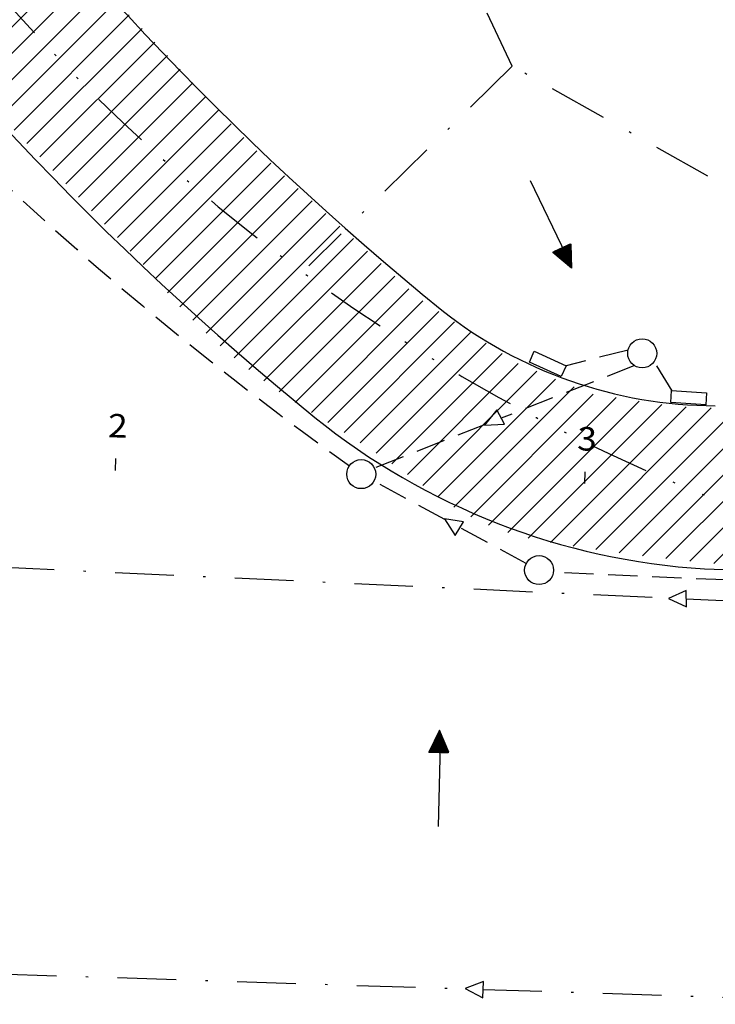
# Model space of a CAD drawing. Extents: x -130 to 417, y 52 to 476.
# Drawn here: x 46 to 76, y 156 to 198 of the extents above; entities that cross this region are included whole.
import ezdxf
from ezdxf.enums import TextEntityAlignment as Align

# ---------------------------------------------------------------- set-up
doc = ezdxf.new("R2010")
doc.units = 0
doc.header["$LTSCALE"] = 5
for name, pattern in [('DASHDOT', [1, 0.5, -0.25, 0, -0.25]), ('DASHED2', [0.375, 0.25, -0.125]), ('DIVIDE', [1.25, 0.5, -0.25, 0, -0.25, 0, -0.25]), ('HIDDEN', [0.375, 0.25, -0.125]), ('LIN0', [0]), ('LIN3', [3, 2, -0.5, 0, -0.5])]:
    doc.linetypes.add(name, pattern=pattern)
for name, color, linetype in [('CLO', 3, 'DASHDOT'), ('CRT', 3, 'CONTINUOUS'), ('DIVISÃO', 7, 'DASHDOT'), ('EIXOS_PROJETADOS', 170, 'LIN0'), ('ESPEC', 2, 'CONTINUOUS'), ('HACHURA', 13, 'CONTINUOUS'), ('LEVANTAMENTO', 5, 'CONTINUOUS'), ('MEIO_FIO', 2, 'DASHED2'), ('PROJETO', 2, 'CONTINUOUS'), ('REDE2', 4, 'HIDDEN'), ('REDE3', 3, 'DIVIDE'), ('REG120-160', 4, 'CONTINUOUS')]:
    doc.layers.add(name, color=color, linetype=linetype)
doc.styles.add('ROMANS', font='romans')

msp = doc.modelspace()

# ---------------------------------------------------------------- hatches: boundary and pattern name
at = {"layer": 'LEVANTAMENTO'}
h = msp.add_hatch(dxfattribs=at)
h.set_pattern_fill('ANSI31', color=0, scale=0.25, style=0)
h.set_pattern_definition([(45, (0, 0), (-0.561266007566822, 0.5612660075668221), [])])
edge = h.paths.add_edge_path()
edge.add_line((143.0400957039913, 179.2390874771614), (145.6065856990106, 172.2490277127565))
edge.add_line((145.6065856990106, 172.2490277127565), (82.35025298306869, 173.9818562766266))
edge.add_arc((85.1258156798186, 275.3028531024503), 101.3590062405023, 260.4975760926878, 268.43084580668767, ccw=False)
edge.add_arc((70.12657941727593, 185.6942396633292), 10.50373291560704, 233.9366480227504, 260.49757609268784, ccw=False)
edge.add_arc((19.85013486541841, 116.6553091384123), 74.90174000504545, 53.93664802275035, 59.02642240502403)
edge.add_arc((71.6865235226343, 203.0157332470058), 25.82131615012729, 218.339796318582, 239.0264224050241, ccw=False)
edge.add_line((51.43368530591692, 186.9981519098533), (40.32384210634996, 198.5593794536176))
edge.add_line((40.32384210634996, 198.5593794536176), (30.82145400066884, 211.8697062176576))
edge.add_line((30.82145400066884, 211.8697062176576), (23.85736683802702, 224.3064986621897))
edge.add_line((23.85736683802702, 224.3064986621897), (18.68086956486468, 236.2835388540328))
edge.add_line((18.68086956486468, 236.2835388540328), (10.81403113198849, 252.2000558961782))
edge.add_line((10.81403113198849, 252.2000558961782), (15.90813180851978, 256.1308550994601))
edge.add_line((15.90813180851978, 256.1308550994601), (23.32359380732032, 242.0830795206822))
edge.add_line((23.32359380732032, 242.0830795206822), (28.41769448385162, 230.0329235817147))
edge.add_line((28.41769448385162, 230.0329235817147), (36.82095369611307, 215.0949392022785))
edge.add_line((36.82095369611307, 215.0949392022785), (45.71950809467376, 203.1092223515327))
edge.add_line((45.71950809467376, 203.1092223515327), (55.99798217788407, 192.1129647657218))
edge.add_line((55.99798217788407, 192.1129647657218), (63.09103243805907, 185.6690312406212))
edge.add_line((63.09103243805907, 185.6690312406212), (67.15341714890587, 182.9625786660202))
edge.add_line((67.15341714890587, 182.9625786660202), (70.44201368705149, 181.6093528727785))
edge.add_line((70.44201368705149, 181.6093528727785), (73.92405726837251, 181.0938381907705))
edge.add_line((73.92405726837251, 181.0938381907705), (84.24122171896806, 180.6427625969841))
edge.add_line((84.24122171896806, 180.6427625969841), (90.53183155444572, 180.6325108789434))
edge.add_line((90.53183155444572, 180.6325108789434), (91.82147691103046, 181.0835864727298))
edge.add_line((91.82147691103046, 181.0835864727298), (92.46630038828152, 182.1790549249675))
edge.add_line((92.46630038828152, 182.1790549249675), (92.72422977918177, 182.8878878597581))
edge.add_line((92.72422977918177, 182.8878878597581), (99.04349346457275, 182.630130518754))
edge.add_line((99.04349346457275, 182.630130518754), (99.62383299618159, 182.0501767485243))
edge.add_line((99.62383299618159, 182.0501767485243), (100.591068212058, 181.0191473845082))
edge.add_line((100.591068212058, 181.0191473845082), (101.7517488731926, 180.1814362732745))
edge.add_line((101.7517488731926, 180.1814362732745), (104.137594141104, 180.1814362732745))
edge.add_line((104.137594141104, 180.1814362732745), (143.0400957039913, 179.2390874771614))
edge = h.paths.add_edge_path(flags=16)
edge.add_arc((140.7338992934331, 177.8015082036824), 1.139631292244273, 0, 360)
h.paths.add_polyline_path([(139.6923275536797, 177.1348037915983), (141.8589942203463, 177.1348037915983), (141.8589942203463, 178.6348037915983), (139.6923275536797, 178.6348037915983)], flags=24)
h.paths.add_polyline_path([(121.339002426026, 177.2147717521954), (127.5894310586142, 177.0194779052509), (127.638588971395, 178.5927892531021), (121.3881603388068, 178.7880831000465)], flags=24)
h.paths.add_polyline_path([(117.8865331386662, 174.1011660003729), (127.2357097887481, 173.7268572018189), (127.2777145167654, 174.776016676267), (117.9285378666835, 175.150325474821)], flags=24)
h.paths.add_polyline_path([(129.7033249024789, 177.2997718748647), (130.8401398944606, 177.2681420875041), (130.881858492381, 178.767561828133), (129.7450435003993, 178.7991916154936)], flags=24)
h.paths.add_polyline_path([(109.6620242554069, 177.8573352277837), (110.847839894448, 177.8243420874959), (110.8895584923684, 179.3237618281248), (109.7037428533273, 179.3567549684126)], flags=24)
h.paths.add_polyline_path([(89.66165748082123, 178.4138624533593), (90.85563989436841, 178.38064208725), (90.89735849270758, 179.8800618278672), (89.7033760791604, 179.9132821939765)], flags=24)
h.paths.add_polyline_path([(69.67752425534762, 178.969835227861), (70.8633398943849, 178.9368420872418), (70.90505849272407, 180.436261827859), (69.7192428536868, 180.4692549684782)], flags=24)
h.paths.add_polyline_path([(20.38470054141208, 236.1193112816639), (36.87198312827126, 202.3339849718434), (40.51624304483617, 204.1123884868304), (24.02896045797699, 237.897714796651)], flags=24)

# ---------------------------------------------------------------- linework, layer by layer
at = {"layer": 'CLO', "color": 4}
for p, q in [((66.37186422265427, 180.942274130483), (65.85206492486236, 180.2942027929918)), ((66.69732742724068, 180.3359498182059), (66.37186422265427, 180.942274130483)), ((65.85206492486236, 180.2942027929918), (66.69732742724068, 180.3359498182059)), ((64.13551171324275, 176.2960051345386), (64.59583804246563, 175.5858564300676)), ((64.9569291816099, 176.1716624203351), (64.13551171324275, 176.2960051345386)), ((64.59583804246563, 175.5858564300676), (64.9569291816099, 176.1716624203351))]:
    msp.add_line(p, q, dxfattribs=at)
at = {"layer": 'CLO'}
for p, q in [((45.0180823820649, 174.252034225569), (73.71600444495039, 172.9266593033195)), ((74.44261652379123, 172.8931017022793), (98.67835306346592, 171.773806815802)), ((45.11593885759999, 156.9211278311656), (65.05033314908565, 156.2795635343742)), ((65.79213990491758, 156.2556893837851), (85.50254400429026, 155.6213339397897))]:
    msp.add_line(p, q, dxfattribs=at)
at = {"layer": 'CLO', "color": 3}
for p, q in [((74.43956782030932, 173.2419139238287), (73.67794354276907, 172.9100762706463)), ((74.44558222073306, 172.5537865400062), (74.43956782030932, 173.2419139238287)), ((73.67794354276907, 172.9100762706463), (74.44558222073306, 172.5537865400062)), ((65.80353715895967, 156.5898268009283), (65.02840119995585, 156.2909087299582)), ((65.78007823693974, 155.9020731035367), (65.80353715895967, 156.5898268009283)), ((65.02840119995585, 156.2909087299582), (65.78007823693974, 155.9020731035367))]:
    msp.add_line(p, q, dxfattribs=at)
at = {"layer": 'CLO', "color": 4, "linetype": 'CONTINUOUS'}
for centre in [(72.56428654156684, 183.3466476444834), (60.59385668188975, 178.2006467723501), (68.17007880319784, 174.1141162410592)]:
    msp.add_circle(centre, 0.6177721117439097, dxfattribs=at)
at = {"layer": 'CRT', "color": 3}
for p, q in [((69.32340806995694, 187.54447502184), (67.80590334016074, 190.6913065338255)), ((63.95177260576224, 166.6820169378285), (63.87051504640317, 163.1893436953638))]:
    msp.add_line(p, q, dxfattribs=at)
at = {"layer": 'DIVISÃO'}
for p, q in [((67.02849306139456, 195.5775194210679), (39.07643795469835, 254.386518688009)), ((67.02849306139456, 195.5775194210679), (58.35926951190982, 187.0799188540065)), ((88.70168660641707, 183.3922930253417), (67.02849306139456, 195.5775194210679))]:
    msp.add_line(p, q, dxfattribs=at)
at = {"layer": 'EIXOS_PROJETADOS', "color": 8, "linetype": 'LIN3'}
for p, q in [((50.13099570400141, 178.3632874771234), (50.14490170397971, 178.8630944770508)), ((70.12329570398492, 177.8069874770687), (70.13720170399233, 178.3067944769961))]:
    msp.add_line(p, q, dxfattribs=at)
at = {"layer": 'ESPEC', "color": 4}
for p, q in [((67.7563789746439, 182.9705346504439), (67.96782223093965, 183.4372882866979)), ((67.96782223093965, 183.4372882866979), (69.32823121550086, 182.821011768489)), ((69.1167879590887, 182.3542581324679), (67.7563789746439, 182.9705346504439)), ((69.32823121550086, 182.821011768489), (69.1167879590887, 182.3542581324679)), ((73.78080872925989, 181.249988055623), (73.815197501792, 181.7612459355247)), ((73.815197501792, 181.7612459355247), (75.30531939799607, 181.6610157679048)), ((75.30531939799607, 181.6610157679048), (75.27093062549307, 181.1497578877703)), ((75.27093062549307, 181.1497578877703), (73.78080872925989, 181.249988055623))]:
    msp.add_line(p, q, dxfattribs=at)
at = {"layer": 'HACHURA', "color": 3}
for p, q in [((68.75819327000704, 187.6364098804285), (69.52633544144396, 187.9915826561142)), ((69.52633544144396, 187.9915826561142), (69.55794518318203, 186.9703977292617)), ((69.55794518318203, 186.9703977292617), (68.75819327000704, 187.6364098804285)), ((63.928076703329, 167.3017030675643), (63.47508656442574, 166.3646997370039)), ((64.32134581380001, 166.3587517238435), (63.928076703329, 167.3017030675643)), ((63.47508656442574, 166.3646997370039), (64.32134581380001, 166.3587517238435))]:
    msp.add_line(p, q, dxfattribs=at)
at = {"layer": 'MEIO_FIO'}
msp.add_lwpolyline([(75.22479570400378, 174.1661874771331), (146.3600072878128, 172.2285049390726, -0.2608339887365289), (147.1152077596873, 171.7783463784241), (147.215885470878, 171.6037128905979)], format="xyb", dxfattribs=at)
at = {"layer": 'PROJETO'}
for centre, radius, start, end in [((146.5312285442435, 286.5936331300278), 130.7313755637462, 200.6634568718398, 230.8713290831374), ((141.1125285442342, 282.03313312989), 130.7313755637462, 200.6634568718398, 230.8713290831374), ((75.75185058204283, 200.0299159314696), 18.91696913331202, 231.7148406809974, 269.7790334731374), ((77.05285112812476, 203.475580101435), 29.36634608926582, 231.1019674843996, 266.4310294497153)]:
    msp.add_arc(centre, radius, start, end, dxfattribs=at)
at = {"layer": 'REDE2'}
for p, q in [((71.96217150904181, 183.4848499224269), (69.32823121550086, 182.821011768489)), ((73.8428882025712, 181.7450398470488), (73.0747190446948, 182.9986518948086)), ((72.23851128693263, 182.8217544500463), (66.56200286183798, 180.588053813272)), ((65.86904790400354, 180.3153766992715), (61.15425695440558, 178.4601109701422)), ((64.15086213562813, 176.2723239288413), (61.1334659651568, 177.8998740949415)), ((67.62235249910213, 174.3998403698885), (64.80236540932151, 175.9209102588453)), ((79.86201367232775, 173.5288789412685), (68.76965253689036, 174.0171414609746))]:
    msp.add_line(p, q, dxfattribs=at)
msp.add_arc((144.8248251997231, 297.2713624332779), 145.8516074147205, 226.708507816008, 234.4816179453286, dxfattribs=at)
at = {"layer": 'REDE3'}
for centre, radius, start, end in [((-2616.02657956226, -948.2460961732335), 2940.010408854619, 22.48276019812941, 24.03401129812897), ((104.6273969083506, 250.4955608412371), 78.87759073075868, 206.8384416325778, 249.0086418855271)]:
    msp.add_arc(centre, radius, start, end, dxfattribs=at)
at = {"layer": 'REG120-160', "color": 3}
for p, q in [((69.21807382621978, 187.8739306785379), (69.18098826327537, 187.7730545178734)), ((69.22828966372822, 187.8786542670083), (69.18571185174574, 187.7628386798993)), ((69.238505500771, 187.883377855013), (69.19043543998328, 187.7526228426237)), ((69.24872133595113, 187.8881014418536), (69.19515902775515, 187.7424070065123)), ((69.2589371743909, 187.8928250298583), (69.19988261552703, 187.7321911710993)), ((69.26915300957103, 187.8975486171645), (69.20460620283325, 187.7219753345222)), ((69.27936884614815, 187.9022722056349), (69.20932979107079, 187.7117594972466)), ((69.28958468365659, 187.9069957941052), (69.214053378377, 187.7015436604366)), ((69.29980052000087, 187.9117193811786), (69.21877696614888, 187.691327824558)), ((69.31001635657799, 187.9164429675535), (69.22350055508491, 187.6811119872824)), ((69.32023219362077, 187.9211665576537), (69.22822414308962, 187.6708961500068)), ((69.33044802973222, 187.9258901444942), (69.232947730163, 187.6606803141282)), ((69.34066386654217, 187.9306137336631), (69.23767131840054, 187.6504644773182)), ((69.35087970311929, 187.9353373207365), (69.24239490663808, 187.6402486409739)), ((69.3610955403949, 187.9400609087412), (69.2471184939443, 187.6300328046296)), ((69.37131137580786, 187.9447844967459), (69.25184208241467, 187.6198169680525)), ((69.3815272133163, 187.9495080854491), (69.25656566925522, 187.6096011307769)), ((69.39174305059191, 187.9542316722897), (69.26128925819125, 187.5993852948983)), ((69.40195888647054, 187.9589552595959), (69.26601284479898, 187.589169457157)), ((69.41217472328049, 187.9636788487647), (69.27073643373501, 187.5789536201142)), ((69.4223905598576, 187.9684024353725), (69.27546002220538, 187.5687377844685)), ((69.43260639690038, 187.9731260243085), (69.28018360904593, 187.5585219481242)), ((69.44282223301184, 187.9778496113819), (69.28490719681781, 187.5483061106157)), ((69.45303806958896, 187.9825731993866), (69.28963078505535, 187.5380902735729)), ((69.4632539070974, 187.9872967869256), (69.2943543725944, 187.5278744372287)), ((69.4734697420447, 187.992020375396), (69.29907796106477, 187.5176586004187)), ((69.48368557932031, 187.9967439634007), (69.30380154953514, 187.5074427640744)), ((69.49390141659592, 188.0014675507069), (69.30852513660852, 187.4972269277301)), ((69.50411725317304, 188.0061911391773), (69.31324872391474, 187.4870110906874)), ((69.51394705165353, 188.0098646684297), (69.31797231331643, 187.4767952541102)), ((69.51460554421124, 187.9885913967834), (69.32269590062265, 187.4665794175331)), ((69.51526403700177, 187.9673181242057), (69.3274194881617, 187.4563635814217)), ((69.51592252839532, 187.9460448523265), (69.3321430768649, 187.4461477443789)), ((69.51658102141869, 187.9247715797488), (69.33686666440394, 187.4359319073361)), ((69.51723951467488, 187.9034983081025), (69.34159025147733, 187.4257160700605)), ((69.5178980065341, 187.8822250357576), (69.34631383901637, 187.4155002341819)), ((68.74814534087841, 187.656645634978), (68.74728245933716, 187.6542985186194)), ((68.75836117792119, 187.6613692232155), (68.75377424241219, 187.6488923337989)), ((68.76857701496397, 187.6660928109874), (68.76026602502156, 187.6434861503755)), ((68.77879285060976, 187.6708163999234), (68.76675780716528, 187.6380799671848)), ((68.78900868672122, 187.6755399860655), (68.77324959000748, 187.6326737830628)), ((68.79922452469532, 187.6802635754672), (68.7797413721512, 187.627267598708)), ((68.8094403610396, 187.6849871630062), (68.78623315452774, 187.6218614145861)), ((68.81965619831522, 187.6897107503124), (68.79272493713711, 187.6164552313954)), ((68.82987203442667, 187.6944343387828), (68.79921671904799, 187.6110490470406)), ((68.8400878703053, 187.6991579265547), (68.8057085011917, 187.605642862453)), ((68.85030370711524, 187.7038815145594), (68.81220028496523, 187.6002366792624)), ((68.86051954462368, 187.7086051027969), (68.81869206710894, 187.5948304946747)), ((68.8707353812008, 187.7133286908016), (68.82518384925265, 187.5894243112513)), ((68.88095121824358, 187.7180522774094), (68.83167563139637, 187.5840181271293)), ((68.8911670541222, 187.7227758656469), (68.83816741354008, 187.5786119430073)), ((68.90138289163065, 187.7274994524875), (68.84465919638228, 187.573205757954)), ((68.91159872750927, 187.7322230418891), (68.85115097899165, 187.5677995749962)), ((68.92181456385356, 187.7369466298939), (68.85764276183386, 187.5623933915728)), ((68.93203040089634, 187.7416702174329), (68.8641345442104, 187.5569872062866)), ((68.94224623654213, 187.7463938049719), (68.87062632565562, 187.551581023096)), ((68.95246207405057, 187.7511173929767), (68.877118108265, 187.5461748392069)), ((68.96267791062769, 187.7558409812142), (68.8836098911072, 187.5407686548521)), ((68.9728937479033, 187.7605645687532), (68.89010167325091, 187.5353624707301)), ((68.98310958401476, 187.7652881567579), (68.89659345562745, 187.5299562866081)), ((68.9933254208247, 187.7700117438313), (68.90308523823683, 187.5245501034175)), ((69.00354125763465, 187.7747353323017), (68.90957702038054, 187.5191439190627)), ((69.01375709421177, 187.7794589198407), (68.91606880229142, 187.5137377344751)), ((69.02397293032323, 187.7841825087768), (68.92256058583212, 187.5083315510516)), ((69.03418876690034, 187.7889060958502), (68.92905236751017, 187.5029253666968)), ((69.04440460347746, 187.7936296845534), (68.93554414895539, 187.4975191830405)), ((69.05462044075307, 187.7983532723252), (68.94203593296174, 187.4921129993842)), ((69.06483627733019, 187.8030768600971), (68.94852771533829, 187.486706815495)), ((69.07505211414014, 187.8078004474033), (68.9550194967835, 187.4813006306746)), ((69.08526795071725, 187.812524035408), (68.96151128055703, 187.4758944474839)), ((69.09548378682871, 187.8172476229471), (68.96800306246791, 187.4704882638276)), ((69.10569962433715, 187.8219712104861), (68.9744948443788, 187.4650820790072)), ((69.11591546021577, 187.8266947998878), (68.98098662768666, 187.4596758955837)), ((69.1261312960944, 187.831418387194), (68.98747841029603, 187.4542697112289)), ((69.1363471340685, 187.8361419754316), (68.99397019174125, 187.4488635268741)), ((69.1465629697143, 187.8408655632035), (69.0004619741178, 187.4434573439163)), ((69.1526467366441, 187.8343495364048), (69.00695375742566, 187.4380511586302)), ((69.15737032418315, 187.8241336998277), (69.0134455398022, 187.432644974741)), ((69.16209391195503, 187.8139178639491), (69.01993732148026, 187.4272387917832)), ((69.1668175004254, 187.8037020276048), (69.02642910455529, 187.4218326076613)), ((69.17154108773161, 187.793486190562), (69.03292088623334, 187.4164264233065)), ((69.17626467596915, 187.7832703537521), (69.0394126695412, 187.4110202396502)), ((69.18098826327537, 187.7730545178734), (69.04590445168492, 187.4056140552954)), ((69.18571185174574, 187.7628386798993), (69.05239623382863, 187.4002078718719)), ((69.19043543998328, 187.7526228426237), (69.058888016438, 187.3948016872843)), ((69.19515902775515, 187.7424070065123), (69.06537979881455, 187.3893955033951)), ((69.19988261552703, 187.7321911710993), (69.07187158165675, 187.383989319506)), ((69.20460620283325, 187.7219753345222), (69.07836336310197, 187.3785831358497)), ((69.20932979107079, 187.7117594972466), (69.08485514594418, 187.3731769505636)), ((69.214053378377, 187.7015436604366), (69.09134692878638, 187.3677707676057)), ((69.21877696614888, 187.691327824558), (69.09783871116292, 187.3623645834838)), ((69.22350055508491, 187.6811119872824), (69.1043304937723, 187.356958400526)), ((69.22822414308962, 187.6708961500068), (69.11082227591601, 187.3515522154727)), ((69.232947730163, 187.6606803141282), (69.11731405852538, 187.3461460311179)), ((69.23767131840054, 187.6504644773182), (69.12380584066909, 187.3407398479272)), ((69.24239490663808, 187.6402486409739), (69.13029762327847, 187.3353336640381)), ((69.2471184939443, 187.6300328046296), (69.13678940495652, 187.3299274799161)), ((69.25184208241467, 187.6198169680525), (69.14328118756589, 187.324521296027)), ((69.25656566925522, 187.6096011307769), (69.14977297110659, 187.3191151109737)), ((69.1567788069899, 187.845589151441), (69.1526467366441, 187.8343495364048)), ((69.26128925819125, 187.5993852948983), (69.15626475278464, 187.3137089287144)), ((69.16699464193721, 187.8503127387472), (69.15737032418315, 187.8241336998277)), ((69.17721047967848, 187.8550363267519), (69.16209391195503, 187.8139178639491)), ((69.26601284479898, 187.589169457157), (69.16275653516118, 187.3083027434283)), ((69.18742631672126, 187.8597599147566), (69.1668175004254, 187.8037020276048)), ((69.27073643373501, 187.5789536201142), (69.16924831730489, 187.302896559772)), ((69.19764215329837, 187.86448350183), (69.17154108773161, 187.793486190562)), ((69.27546002220538, 187.5687377844685), (69.1757401001471, 187.2974903751843)), ((69.20785799010832, 187.8692070903004), (69.17626467596915, 187.7832703537521)), ((69.28018360904593, 187.5585219481242), (69.18223188322213, 187.292084191528)), ((69.28490719681781, 187.5483061106157), (69.18872366490018, 187.2866780078717)), ((69.28963078505535, 187.5380902735729), (69.19521544750955, 187.2812718237498)), ((69.2943543725944, 187.5278744372287), (69.20170723035176, 187.2758656400935)), ((69.29907796106477, 187.5176586004187), (69.2081990127283, 187.270459455273)), ((69.30380154953514, 187.5074427640744), (69.21469079533767, 187.2650532713839)), ((69.30852513660852, 187.4972269277301), (69.22118257701572, 187.2596470872619)), ((69.31324872391474, 187.4870110906874), (69.2276743589266, 187.2542409043041)), ((69.31797231331643, 187.4767952541102), (69.23416614153598, 187.2488347211134)), ((69.32269590062265, 187.4665794175331), (69.24065792367969, 187.2434285353617)), ((69.3274194881617, 187.4563635814217), (69.24714970722039, 187.2380223519382)), ((69.51855649885897, 187.8609517643441), (69.35103742818524, 187.4052843971391)), ((69.5192149916495, 187.8396784922321), (69.35576101595711, 187.3950685617261)), ((69.51987348444004, 187.8184052208186), (69.36048460326333, 187.3848527235192)), ((69.5205319774634, 187.7971319477753), (69.36520819219936, 187.3746368878734)), ((69.52119046932262, 187.7758586754304), (69.36993177903992, 187.3644210510635)), ((69.52184896118183, 187.7545854037841), (69.37465536657896, 187.354205214952)), ((69.52250745467086, 187.7333121319049), (69.37937895598066, 187.3439893774436)), ((69.5231659467629, 187.7120388600257), (69.38410254282121, 187.3337735410993)), ((69.52382443955344, 187.690765587448), (69.38882613129158, 187.3235577040565)), ((69.52448293141265, 187.6694923158017), (69.39354971883063, 187.3133418672465)), ((69.52514142443601, 187.6482190436897), (69.39827330636967, 187.3031260313679)), ((69.52579991676089, 187.6269457713448), (69.40299689484004, 187.2929101943251)), ((69.5264584093186, 187.6056724999313), (69.40772048261192, 187.282694357748)), ((69.5271169018763, 187.5843992275865), (69.41244407061663, 187.2724785221022)), ((69.52777539420117, 187.5631259545431), (69.41716765862134, 187.2622626848266)), ((69.5284338869917, 187.5418526835953), (69.42189124639322, 187.252046847551)), ((69.52909237954941, 187.5205794119489), (69.42661483323377, 187.2418310116724)), ((69.52975087210712, 187.4993061398369), (69.43133842310112, 187.2316151746296)), ((69.53040936419916, 187.4780328670264), (69.43606201064017, 187.2213993394495)), ((69.53106785722252, 187.4567595951472), (69.44078559771356, 187.2111835012425)), ((69.3321430768649, 187.4461477443789), (69.25364148889844, 187.232616168049)), ((69.33686666440394, 187.4359319073361), (69.26013327150781, 187.2272099843927)), ((69.34159025147733, 187.4257160700605), (69.26662505458285, 187.2218038002708)), ((69.34631383901637, 187.4155002341819), (69.27311683695939, 187.2163976163816)), ((69.35103742818524, 187.4052843971391), (69.27960861817178, 187.210991431794)), ((69.35576101595711, 187.3950685617261), (69.28610040078115, 187.205585247672)), ((69.36048460326333, 187.3848527235192), (69.29259218408902, 187.2001790637829)), ((69.36520819219936, 187.3746368878734), (69.29908396646556, 187.1947728794281)), ((69.36993177903992, 187.3644210510635), (69.30557574860927, 187.1893666964703)), ((69.37465536657896, 187.354205214952), (69.31206753028732, 187.1839605121155)), ((69.37937895598066, 187.3439893774436), (69.31855931359519, 187.1785543284592)), ((69.38410254282121, 187.3337735410993), (69.32505109620456, 187.1731481441044)), ((69.38882613129158, 187.3235577040565), (69.3315428785811, 187.1677419599824)), ((69.39354971883063, 187.3133418672465), (69.33803466119048, 187.162335776559)), ((69.39827330636967, 187.3031260313679), (69.34452644379985, 187.1569295933683)), ((69.40299689484004, 187.2929101943251), (69.35101822594356, 187.151523408315)), ((69.40772048261192, 187.282694357748), (69.35751000878577, 187.1461172244259)), ((69.41244407061663, 187.2724785221022), (69.36400179046382, 187.1407110396054)), ((69.41716765862134, 187.2622626848266), (69.37049357353885, 187.135304856182)), ((69.42189124639322, 187.252046847551), (69.37698535638106, 187.1298986722928)), ((69.42661483323377, 187.2418310116724), (69.38347713759345, 187.1244924867739)), ((69.43133842310112, 187.2316151746296), (69.38996891973716, 187.1190863047474)), ((69.43606201064017, 187.2213993394495), (69.39646070397635, 187.1136801206254)), ((69.44078559771356, 187.2111835012425), (69.4029524849559, 187.108273935805)), ((69.44550918501977, 187.2009676644326), (69.40944426733245, 187.1028677523815)), ((69.45023277325731, 187.1907518283211), (69.41593605064031, 187.0974615680267)), ((69.45495636102919, 187.1805359912784), (69.42242783208553, 187.0920553841376)), ((69.45967994973239, 187.1703201549341), (69.42891961516057, 187.0866491997828)), ((69.4644035377371, 187.1601043188226), (69.43541139730428, 187.0812430163593)), ((69.46912712527615, 187.1498884817798), (69.44190317921516, 187.0758368320045)), ((69.5317263495474, 187.4354863237337), (69.44550918501977, 187.2009676644326)), ((69.47385071281519, 187.1396726454356), (69.44839496205736, 187.0704306478825)), ((69.53238484257076, 187.4142130513889), (69.45023277325731, 187.1907518283211)), ((69.4785743008199, 187.1294568083928), (69.45488674489957, 187.065024464459)), ((69.5330433346628, 187.3929397795097), (69.45495636102919, 187.1805359912784)), ((69.53370182722051, 187.3716665071648), (69.45967994973239, 187.1703201549341)), ((69.48329788882461, 187.1192409725141), (69.46137852634479, 187.0596182798714)), ((69.53436032001105, 187.3503932364498), (69.4644035377371, 187.1601043188226)), ((69.488021475898, 187.1090251354714), (69.46787030895416, 187.0542120955166)), ((69.53501881163743, 187.329119962708), (69.46912712527615, 187.1498884817798)), ((69.53567730559212, 187.3078466908288), (69.47385071281519, 187.1396726454356)), ((69.4927450639027, 187.0988092984286), (69.4743620920292, 187.0488059125588)), ((69.53633579698567, 187.2865734187168), (69.4785743008199, 187.1294568083928)), ((69.49746865307156, 187.0885934618515), (69.48085387417291, 187.0433997289025)), ((69.53699429024186, 187.2653001468376), (69.48329788882461, 187.1192409725141)), ((69.50219224014495, 187.0783776250415), (69.48734565631662, 187.0379935443149)), ((69.53765278186825, 187.2440268751913), (69.488021475898, 187.1090251354714)), ((69.53831127442595, 187.2227536028464), (69.4927450639027, 187.0988092984286)), ((69.50691582861532, 187.0681617889301), (69.49383743962449, 187.0325873597272)), ((69.53896976698366, 187.2014803302687), (69.49746865307156, 187.0885934618515)), ((69.53962825977419, 187.1802070588552), (69.50219224014495, 187.0783776250415)), ((69.5402867523319, 187.1589337876745), (69.50691582861532, 187.0681617889301)), ((69.54094524512243, 187.1376605150969), (69.51163941731852, 187.0579459518873)), ((69.5416037374473, 187.1163872434505), (69.5163630043919, 187.047730115543)), ((69.54226223000501, 187.0951139715713), (69.52108659262944, 187.0375142787331)), ((69.54292072186422, 187.0738406994593), (69.52581017993566, 187.0272984421559)), ((63.91877186530678, 166.7301445469008), (63.74464491684398, 166.9067365565085)), ((63.91885097161344, 166.7413992954631), (63.74832194949909, 166.914342441664)), ((63.91893007605745, 166.7526540426285), (63.75199898099004, 166.9219483286821)), ((63.91900918073429, 166.7639087897938), (63.7556760141108, 166.9295542147689)), ((63.91908828680812, 166.7751635378905), (63.75935304536893, 166.9371601001573)), ((63.91916739125213, 166.7864182857544), (63.7630300777912, 166.9447659857784)), ((63.91924649546331, 166.7976730336183), (63.76670711021347, 166.9523718718652)), ((63.91932560060582, 166.808927780318), (63.77038414240292, 166.9599777577192)), ((63.91940470644681, 166.8201825288803), (63.77406117319538, 166.9675836435732)), ((63.91948381158932, 166.8314372751144), (63.77773820538482, 166.97518952966)), ((63.91956291533484, 166.8426920239095), (63.78141523803993, 166.982795415514)), ((63.91964202187432, 166.8539467710749), (63.78509227022937, 166.9904013020665)), ((63.91972112608551, 166.8652015184731), (63.78876930218598, 166.9980071867564)), ((63.91980023122801, 166.8764562654056), (63.79244633367693, 167.0056130726103)), ((63.91987933706901, 166.8877110142008), (63.79612336633204, 167.01321895893)), ((63.91995844128019, 166.898965761599), (63.79980039875431, 167.0208248450168)), ((63.92003754688835, 166.9102205094629), (63.8034774304781, 167.028430730638)), ((63.92011665156519, 166.9214752570939), (63.80715446290037, 167.0360366162591)), ((63.92019575647487, 166.9327300037936), (63.81083149555548, 167.0436425016475)), ((63.92027486161737, 166.9439847516575), (63.8145085268136, 167.0512483882)), ((63.92035396675988, 166.9552394995213), (63.81818555923587, 167.0588542742868)), ((63.92043307236804, 166.9664942464539), (63.82186259049399, 167.0664601606064)), ((63.92051217727771, 166.9777489943177), (63.8255396231491, 167.0740660457619)), ((63.92059128218739, 166.9890037421816), (63.8292166558042, 167.0816719318487)), ((63.92067038639857, 167.0002584891141), (63.83289368589817, 167.0892778186341)), ((63.92074949317089, 167.0115132379093), (63.83657071878611, 167.0968837030911)), ((63.92082859831339, 167.0227679841433), (63.8402477521397, 167.1044895894107)), ((63.92090770205891, 167.0340227327057), (63.84392478269933, 167.1120954752647)), ((63.92098680696859, 167.0452774801039), (63.84760181465595, 167.119701360653)), ((63.92106591234392, 167.0565322272693), (63.85127884777671, 167.1273072469727)), ((63.92114501725359, 167.0677869751331), (63.85495587856917, 167.1349131328267)), ((63.92122412309459, 167.079041722997), (63.85863291145711, 167.1425190191463)), ((63.92130322823709, 167.0902964696967), (63.86230994341372, 167.1501249045347)), ((63.92138233268111, 167.1015512175605), (63.86598697467184, 167.157730789923)), ((63.92146143782361, 167.1128059649587), (63.86966400686129, 167.1653366764755)), ((63.92154054296611, 167.1240607128226), (63.87334103974922, 167.1729425618638)), ((63.92161964834145, 167.135315459988), (63.87701807054168, 167.1805484481835)), ((63.92169875278546, 167.1465702073862), (63.88069510296395, 167.1881543342703)), ((63.92177785722947, 167.1578249554829), (63.88437213585189, 167.1957602194258)), ((63.92185696376896, 167.1690797035795), (63.8880491678085, 167.2033661050469)), ((63.92193606798014, 167.1803344507449), (63.89172619953229, 167.2109719911338)), ((63.92201517358831, 167.1915891981431), (63.89540323195456, 167.2185778779191)), ((64.19473246763869, 166.6316368175418), (63.92003754688835, 166.9102205094629)), ((64.18653990514053, 166.6512803307947), (63.92011665156519, 166.9214752570939)), ((64.1783473435737, 166.6709238454447), (63.92019575647487, 166.9327300037936)), ((64.17015478107555, 166.690567359629), (63.92027486161737, 166.9439847516575)), ((64.16196221950872, 166.7102108733476), (63.92035396675988, 166.9552394995213)), ((64.15376965770906, 166.729854387299), (63.92043307236804, 166.9664942464539)), ((64.14557709521091, 166.7494979024146), (63.92051217727771, 166.9777489943177)), ((64.13738453387691, 166.7691414156676), (63.92059128218739, 166.9890037421816)), ((64.12919197207725, 166.7887849289206), (63.92067038639857, 167.0002584891141)), ((64.12099941027759, 166.8084284433377), (63.92074949317089, 167.0115132379093)), ((64.11280684754661, 166.8280719577548), (63.92082859831339, 167.0227679841433)), ((64.10461428621261, 166.8477154719391), (63.92090770205891, 167.0340227327057)), ((64.09642172394729, 166.8673589854249), (63.92098680696859, 167.0452774801039)), ((64.08822916238046, 166.887002499842), (63.92106591234392, 167.0565322272693)), ((64.08003660034797, 166.9066460137934), (63.92114501725359, 167.0677869751331)), ((64.07184403831548, 166.9262895279777), (63.92122412309459, 167.079041722997)), ((64.06365147698148, 166.945933040765), (63.92130322823709, 167.0902964696967)), ((64.055458913552, 166.9655765561134), (63.92138233268111, 167.1015512175605)), ((64.0472663529165, 166.9852200705305), (63.92146143782361, 167.1128059649587)), ((64.03907379018551, 167.0048635842492), (63.92154054296611, 167.1240607128226)), ((64.03088122861868, 167.0245070984334), (63.92161964834145, 167.135315459988)), ((64.02268866612053, 167.0441506119192), (63.92169875278546, 167.1465702073862)), ((64.01449610432087, 167.0637941263363), (63.92177785722947, 167.1578249554829)), ((64.00630354182272, 167.0834376405206), (63.92185696376896, 167.1690797035795)), ((63.99811098072155, 167.1030811544721), (63.92193606798014, 167.1803344507449)), ((63.98991841892189, 167.1227246672594), (63.92201517358831, 167.1915891981431)), ((63.9817258568894, 167.142368182375), (63.92209427896364, 167.2028439464726)), ((63.97353329508974, 167.1620116960936), (63.92217338364048, 167.2140986934052)), ((63.96534073305725, 167.1816552098122), (63.92225248901582, 167.2253534415019)), ((63.95714817055909, 167.2012987235308), (63.922331593227, 167.2366081886672)), ((63.68814054177551, 166.3406173585196), (63.54240815387516, 166.4884128350046)), ((63.69939529010503, 166.3405382536099), (63.54608518629743, 166.496018720393)), ((63.71065003773606, 166.3404591480017), (63.54976221871971, 166.5036246067126)), ((63.72190478583275, 166.3403800437906), (63.55343925067632, 166.5112304927994)), ((63.73315953323095, 166.3403009384152), (63.5571162824001, 166.5188363788862)), ((63.74441428016348, 166.3402218339712), (63.56079331458955, 166.5264422640417)), ((63.755669028493, 166.3401427285959), (63.56447034654616, 166.5340481503614)), ((63.76692377565837, 166.3400636236862), (63.56814737826994, 166.5416540362154)), ((63.77817852352223, 166.3399845176124), (63.57182441115788, 166.5492599218366)), ((63.7894332706876, 166.3399054134012), (63.575501442416, 166.5568658079234)), ((63.80068801831862, 166.3398263075602), (63.57917847367412, 166.5644716933117)), ((63.81194276664814, 166.3397472031162), (63.58285550749338, 166.5720775793985)), ((63.82319751404634, 166.3396680979737), (63.58653253944999, 166.5796834654853)), ((63.83445226144454, 166.3395889932968), (63.59020957000962, 166.5872893511065)), ((63.84570700884274, 166.3395098879215), (63.59388660359605, 166.5948952369605)), ((63.85696175577527, 166.3394307832447), (63.59756363555266, 166.6025011223488)), ((63.86821650410479, 166.3393516788007), (63.60124066681078, 166.6101070086685)), ((63.87947125150299, 166.3392725717955), (63.60491769993155, 166.6177128945225)), ((63.89072599866836, 166.3391934671187), (63.60859473165533, 166.6253187806093)), ((63.90198074723071, 166.3391143624418), (63.61227176314628, 166.6329246662305)), ((63.91323549393042, 166.3390352568337), (63.61594879533573, 166.640530551386)), ((63.91608229372127, 166.3474831297741), (63.619625827758, 166.6481364386369)), ((63.91616139839812, 166.3587378771723), (63.62330285971461, 166.6557423244909)), ((63.91624050377345, 166.369992623872), (63.6269798914384, 166.6633482094136)), ((63.91631960938162, 166.381247371503), (63.6306569240935, 166.6709540952676)), ((63.91639871405846, 166.3925021193669), (63.63433395535162, 166.6785599808887)), ((63.91647781920096, 166.4037568672308), (63.63801098800673, 166.6861658672084)), ((63.91655692411064, 166.4150116139305), (63.64168802019617, 166.6937717532952)), ((63.91663602902031, 166.4262663629585), (63.64536505215278, 166.7013776386835)), ((63.91671513416281, 166.4375211110552), (63.6490420841094, 166.7089835247704)), ((63.91679423907249, 166.4487758582205), (63.65271911583318, 166.7165894106244)), ((63.91687334468065, 166.4600306046874), (63.65639614825545, 166.7241952964783)), ((63.91695244912466, 166.4712853518528), (63.66007317974641, 166.7318011816338)), ((63.9170315545, 166.4825401004151), (63.66375021193585, 166.7394070691176)), ((63.91711065894401, 166.4937948478133), (63.66742724482378, 166.7470129542731)), ((63.91718976431935, 166.5050495947459), (63.67110427654757, 166.7546188398943)), ((63.91726886969468, 166.5163043430754), (63.67478130920267, 166.7622247250498)), ((63.91734797483718, 166.5275590914049), (63.67845834022796, 166.7698306120679)), ((63.91742707951403, 166.5388138381046), (63.68213537241741, 166.7774364981548)), ((63.91750618488936, 166.5500685859685), (63.68581240460685, 166.7850423833103)), ((63.91758529003187, 166.5613233331338), (63.68948943702912, 166.7926482689314)), ((63.91766439470871, 166.572578080532), (63.69316646828725, 166.8002541545526)), ((63.91774350031687, 166.5838328281631), (63.69684350070952, 166.8078600404066)), ((63.91782260452806, 166.5950875757941), (63.70052053289896, 166.8154659276576)), ((63.91790171083471, 166.6063423234251), (63.70419756508841, 166.8230718116489)), ((63.9179808143474, 166.6175970715218), (63.70787459681219, 166.830677698667)), ((63.91805991995557, 166.6288518198513), (63.7115516287688, 166.8382835840554)), ((63.91813902602939, 166.6401065667839), (63.71522866072542, 166.8458894706079)), ((63.91821813024058, 166.6513613137164), (63.71890569384618, 166.853495356229)), ((63.91829723468459, 166.6626160618131), (63.72258272487147, 166.8611012418502)), ((63.91837634029275, 166.6738708099098), (63.72625975729375, 166.868707127937)), ((63.9184554449696, 166.6851255570751), (63.72993678994885, 166.8763130135582)), ((63.9185345501121, 166.696380304939), (63.73361382167263, 166.8839189001106)), ((63.9186136559531, 166.7076350523372), (63.73729085386208, 166.8915247857318)), ((63.91869276062994, 166.7188897995026), (63.74096788488737, 166.899130671353)), ((64.07080196099764, 166.3379277862356), (63.91711065894401, 166.4937948478133)), ((64.08205670793018, 166.3378486815587), (63.91718976431935, 166.5050495947459)), ((64.09331145509555, 166.3377695778132), (63.91726886969468, 166.5163043430754)), ((64.10456620389073, 166.3376904708081), (63.91734797483718, 166.5275590914049)), ((64.11582095082326, 166.3376113665969), (63.91742707951403, 166.5388138381046)), ((64.12707569915278, 166.3375322605231), (63.91750618488936, 166.5500685859685)), ((64.13833044585249, 166.3374531563119), (63.91758529003187, 166.5613233331338)), ((64.14958519418201, 166.3373740514022), (63.91766439470871, 166.572578080532)), ((64.16083994111455, 166.337294945794), (63.91774350031687, 166.5838328281631)), ((64.17209468944407, 166.3372158404187), (63.91782260452806, 166.5950875757941)), ((64.18334943730792, 166.3371367362075), (63.91790171083471, 166.6063423234251)), ((64.1946041837748, 166.3370576312979), (63.9179808143474, 166.6175970715218)), ((64.20585893233715, 166.3369785254569), (63.91805991995557, 166.6288518198513)), ((64.21711367903686, 166.3368994214785), (63.91813902602939, 166.6401065667839)), ((64.22836842759921, 166.3368203156375), (63.91821813024058, 166.6513613137164)), ((64.23962317453174, 166.3367412111935), (63.91829723468459, 166.6626160618131)), ((64.25087792169711, 166.3366621058182), (63.91837634029275, 166.6738708099098)), ((64.26213267025946, 166.336583001607), (63.9184554449696, 166.6851255570751)), ((64.2733874164935, 166.3365038953003), (63.9185345501121, 166.696380304939)), ((64.28464216482303, 166.3364247903907), (63.9186136559531, 166.7076350523372)), ((64.29589691268689, 166.3363456859466), (63.91869276062994, 166.7188897995026)), ((64.30715166031791, 166.3362665803385), (63.91877186530678, 166.7301445469008)), ((64.31762089672907, 166.3369841064074), (63.91885097161344, 166.7413992954631)), ((64.30942833492941, 166.356627620126), (63.91893007605745, 166.7526540426285)), ((64.30123577312975, 166.3762711347759), (63.91900918073429, 166.7639087897938)), ((64.29304321039876, 166.3959146482617), (63.91908828680812, 166.7751635378905)), ((64.28485064836627, 166.4155581631445), (63.91916739125213, 166.7864182857544)), ((64.27665808749794, 166.435201677096), (63.91924649546331, 166.7976730336183)), ((64.26846552476695, 166.4548451908146), (63.91932560060582, 166.808927780318)), ((64.26027296296729, 166.4744887040675), (63.91940470644681, 166.8201825288803)), ((64.2520804009348, 166.4941322184847), (63.91948381158932, 166.8314372751144)), ((64.24388783936797, 166.5137757324361), (63.91956291533484, 166.8426920239095)), ((64.23569527780114, 166.5334192473189), (63.91964202187432, 166.8539467710749)), ((64.22750271483733, 166.5530627612703), (63.91972112608551, 166.8652015184731)), ((64.21931015280484, 166.5727062749889), (63.91980023122801, 166.8764562654056)), ((64.21111759170367, 166.5923497891732), (63.91987933706901, 166.8877110142008)), ((64.20292502920552, 166.6119933028918), (63.91995844128019, 166.898965761599)), ((63.47430033795013, 166.342120355063), (63.47254454483686, 166.3439010037788)), ((63.48555508604682, 166.3420412494548), (63.47622157725914, 166.3515068905641)), ((63.49680983414351, 166.341962144778), (63.47989860944858, 166.3591127757196)), ((63.50806458107604, 166.3418830382385), (63.48357564187086, 166.3667186611079)), ((63.51931932731009, 166.3418039347258), (63.48725267382747, 166.3743245469619)), ((63.53057407680376, 166.3417248288848), (63.49092970601691, 166.3819304330488)), ((63.54182882420196, 166.341645724208), (63.49460673750787, 166.3895363193684)), ((63.55308357183299, 166.3415666195311), (63.49828377016297, 166.3971422045239)), ((63.56433831969684, 166.341487513923), (63.50196080142109, 166.4047480901451)), ((63.57559306639655, 166.3414084085476), (63.5056378333777, 166.4123539766975)), ((63.58684781402758, 166.3413293034051), (63.5093148667313, 166.4199598620859)), ((63.59810256258993, 166.3412501982626), (63.51299189845508, 166.4275657486384)), ((63.60935730998813, 166.341171093353), (63.51666893017887, 166.4351716337939)), ((63.62061205761916, 166.3410919896074), (63.52034596213548, 166.4427775196478)), ((63.63186680455169, 166.3410128839993), (63.52402299409209, 166.4503834057347)), ((63.64312155218272, 166.3409337797881), (63.52770002604871, 166.4579892922872)), ((63.65437630004658, 166.3408546737143), (63.53137705847098, 166.4655951774427)), ((63.66563104721195, 166.3407755681061), (63.53505409135892, 166.4732010630638)), ((63.6768857950758, 166.3406964636621), (63.53873112238421, 166.480806950082)), ((63.92449024225994, 166.3389561521568), (63.91608229372127, 166.3474831297741)), ((63.93574498802832, 166.3388770465486), (63.91616139839812, 166.3587378771723)), ((63.9469997368235, 166.3387979418718), (63.91624050377345, 166.369992623872)), ((63.95825448445453, 166.3387188367293), (63.91631960938162, 166.381247371503)), ((63.9695092316199, 166.3386397325181), (63.91639871405846, 166.3925021193669)), ((63.98076397994942, 166.33856062691), (63.91647781920096, 166.4037568672308)), ((63.99201872711478, 166.3384815213018), (63.91655692411064, 166.4150116139305)), ((64.00327347590996, 166.3384024163921), (63.91663602902031, 166.4262663629585)), ((64.01452822377382, 166.3383233112496), (63.91671513416281, 166.4375211110552)), ((64.02578296977504, 166.3382442065728), (63.91679423907249, 166.4487758582205)), ((64.03703771857022, 166.3381651021288), (63.91687334468065, 166.4600306046874)), ((64.04829246480426, 166.3380859969863), (63.91695244912466, 166.4712853518528)), ((64.05954721266812, 166.3380068911453), (63.9170315545, 166.4825401004151))]:
    msp.add_line(p, q, dxfattribs=at)

# ---------------------------------------------------------------- texts
at = {"layer": 'EIXOS_PROJETADOS', "color": 8, "linetype": 'LIN3', "style": 'ROMANS'}
for s, width, p, p2 in [('2', 1.029411805486551, (49.79507870398288, 179.7731754771181), (50.6280897039926, 179.7499984771226)), ('3', 1.029411805486552, (69.7873787039955, 179.2168754770634), (70.62038970400522, 179.1936984770679))]:
    msp.add_text(s, height=1, rotation=358.4062614129493, dxfattribs=dict(at, width=width)).set_placement(p, p2, align=Align.FIT)

doc.saveas('drawing.dxf')
